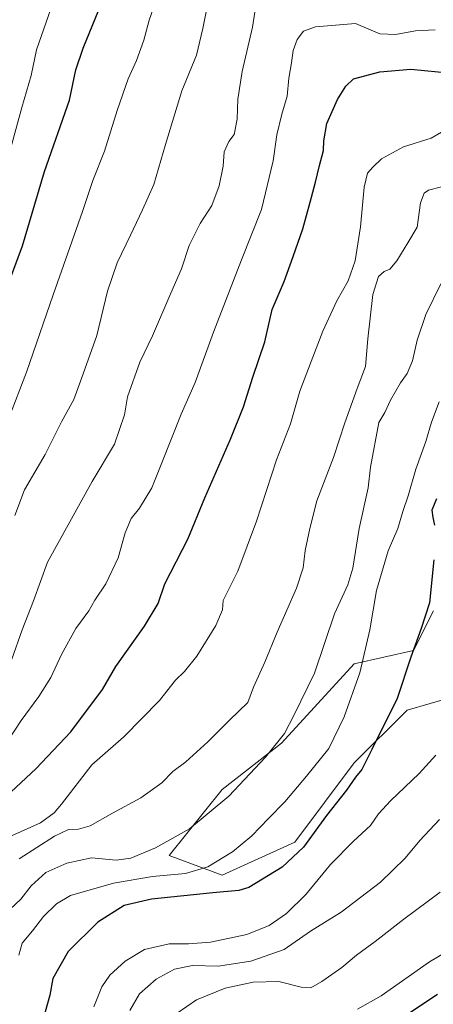
# Model space of a CAD drawing. Units: metres. Extents: x 614385 to 617839, y 4722437 to 4724807.
# Drawn here: x 616857 to 617001, y 4723647 to 4723989 of the extents above; entities that cross this region are included whole.
import ezdxf

# ---------------------------------------------------------------- set-up
doc = ezdxf.new("R2010")
doc.units = ezdxf.units.M
doc.header["$MEASUREMENT"] = 0
for name, color, linetype, lineweight in [('Arbolado forestal CxS', 92, 'Continuous', 0), ('Curva de nivel maestra', 30, 'Continuous', 30), ('Curva de nivel normal', 30, 'Continuous', 0), ('Matorral CxS', 135, 'Continuous', 0)]:
    doc.layers.add(name, color=color, linetype=linetype, lineweight=lineweight)

msp = doc.modelspace()

# ---------------------------------------------------------------- linework, layer by layer
at = {"layer": 'Arbolado forestal CxS', "color": 92, "linetype": 'Continuous', "lineweight": 0}
for points in [[(617008.1291, 4723753.9365, 771.5013), (616992.0611, 4723749.3459, 774.2562), (616973.6979, 4723730.9831, 776.6505), (616953.0387, 4723703.4385, 776.9121), (616927.7895, 4723691.9617, 778.3464), (616909.4257, 4723698.8487, 783.8276), (616927.7899, 4723721.8023, 786.5617), (616948.4481, 4723737.8691, 785.1913), (616973.6983, 4723765.4139, 781.9353), (616994.3563, 4723770.0047, 775.3345), (617001.2425, 4723783.7765, 774.7722)], [(617001.2425, 4723783.7765, 774.7722), (616994.3563, 4723770.0047, 775.3345), (616973.6983, 4723765.4139, 781.9353), (616948.4481, 4723737.8691, 785.1913), (616927.7899, 4723721.8023, 786.5617), (616909.4257, 4723698.8487, 783.8276), (616927.7895, 4723691.9617, 778.3464), (616953.0387, 4723703.4385, 776.9121), (616973.6979, 4723730.9831, 776.6505), (616992.0611, 4723749.3459, 774.2562), (617008.1291, 4723753.9365, 771.5013)]]:
    msp.add_polyline3d(points, dxfattribs=at)
at = {"layer": 'Curva de nivel maestra', "color": 30, "linetype": 'Continuous', "lineweight": 30, "flags": 128}
for points, elevation in [([(616853.96, 4723898.3501), (616858.44, 4723910.5101), (616866.1, 4723936.3501), (616874.79, 4723961.1501), (616877.01, 4723971.7001), (616879.51, 4723979.1201), (616886.08, 4723995.0401)], 825), ([(616854.51, 4723720.9201), (616863.12, 4723728.8701), (616875.26, 4723741.7801), (616886.27, 4723756.4801), (616890.92, 4723764.4301), (616900.85, 4723778.4601), (616905.62, 4723786.3701), (616907.95, 4723793.1101), (616915.95, 4723808.7001), (616921.8, 4723823.0101), (616930.77, 4723843.3501), (616935.3, 4723854.6801), (616938.5, 4723864.8801), (616942.63, 4723877.1801), (616945.16, 4723888.4001), (616949.42, 4723898.1101), (616952.45, 4723906.8801), (616955.86, 4723916.4001), (616958.36, 4723925.7401), (616960.3, 4723932.6001), (616961.61, 4723938.4101), (616963.1, 4723943.6801), (616963.14, 4723947.0201), (616964.18, 4723953.0201), (616967.88, 4723961.3501), (616970.77, 4723966.0201), (616973.46, 4723968.4801), (616982.61, 4723970.9001), (616993.34, 4723971.8801), (617017.13, 4723969.5401)], 800), ([(617002.25, 4723822.6901), (617000.69, 4723818.7501), (617001.07, 4723816.2401), (617001.59, 4723813.5301)], 775), ([(617001.35, 4723801.4501), (616999.89, 4723786.5301), (616996.93, 4723777.6701), (616993.34, 4723767.7401), (616988.65, 4723753.3301), (616979.86, 4723735.6901), (616976.36, 4723728.7401), (616974.18, 4723726.0101), (616971.08, 4723721.5301), (616964.04, 4723712.7601), (616956.14, 4723701.7201), (616948.72, 4723694.7301), (616937.13, 4723687.7401), (616933.63, 4723686.6601), (616924.64, 4723685.8201), (616903.26, 4723683.7201), (616893.77, 4723681.5201), (616884.64, 4723675.6701), (616874.34, 4723665.5501), (616868.95, 4723656.1101), (616867.9, 4723650.3401), (616864.16, 4723636.7301)], 775), ([(617002.64, 4723650.5801), (616988.47, 4723641.2101)], 750)]:
    msp.add_lwpolyline(points, dxfattribs=dict(at, elevation=elevation))
at = {"layer": 'Curva de nivel normal', "color": 30, "linetype": 'Continuous', "lineweight": 0, "flags": 128}
for points, elevation in [([(616853.66, 4723850.6801), (616859.85, 4723866.6801), (616869.17, 4723893.5401), (616879.32, 4723922.4301), (616882.93, 4723933.2001), (616886.97, 4723943.3501), (616891.39, 4723957.5601), (616895.18, 4723968.5301), (616898.06, 4723974.9001), (616900.57, 4723981.9801), (616902.42, 4723988.8801), (616905.63, 4723997.9101)], 820), ([(616923.58, 4723998.3501), (616921.06, 4723986.0201), (616918.9, 4723976.6801), (616913.84, 4723964.3501), (616908.13, 4723945.7601), (616904.13, 4723931.8801), (616900.16, 4723923.0501), (616896.04, 4723914.1901), (616891.39, 4723904.6801), (616888.01, 4723894.7501), (616884.23, 4723879.4501), (616879.56, 4723866.1201), (616876.24, 4723857.1401), (616872, 4723849.4601), (616866.31, 4723838.0801), (616859.14, 4723825.8501), (616855.8, 4723816.8701)], 815), ([(616851.21, 4723932.5801), (616858.27, 4723958.5401), (616861.48, 4723969.7201), (616863.37, 4723978.6101), (616869.12, 4723995.1101)], 830), ([(616854.79, 4723766.9901), (616858.32, 4723777.1401), (616862.25, 4723787.2101), (616867.18, 4723800.6701), (616882.64, 4723828.6801), (616890.4, 4723841.7201), (616893.92, 4723851.8101), (616894.96, 4723858.0501), (616899.22, 4723870.1601), (616903.59, 4723879.2401), (616909.95, 4723894.1001), (616913.68, 4723902.5501), (616916.41, 4723910.6901), (616920.21, 4723918.2801), (616924.27, 4723924.5401), (616926.85, 4723931.3201), (616928.16, 4723938.1901), (616928.52, 4723943.1401), (616930.14, 4723946.8001), (616932.01, 4723949.2101), (616933.01, 4723954.5101), (616933.24, 4723961.4101), (616934.77, 4723971.0101), (616938.35, 4723986.4801), (616939.74, 4723995.3501)], 810), ([(616851.62, 4723735.9601), (616858.04, 4723745.6701), (616864.18, 4723754.0101), (616868.36, 4723760.6701), (616872.02, 4723768.6701), (616877.02, 4723777.6701), (616881.47, 4723783.8001), (616883.55, 4723787.5301), (616887.47, 4723793.1401), (616891.74, 4723802.2201), (616894.15, 4723810.8501), (616896.21, 4723815.8801), (616899.13, 4723819.4601), (616903.45, 4723826.5101), (616906.82, 4723835.2001), (616913.6, 4723852.0901), (616918.47, 4723863.1001), (616924.8, 4723880.5201), (616934.54, 4723905.6401), (616941.51, 4723923.1601), (616945.56, 4723940.0501), (616946.85, 4723949.0501), (616948.52, 4723956.3001), (616950.39, 4723962.5001), (616951, 4723968.7701), (616951.95, 4723974.1201), (616952.56, 4723978.3501), (616953.94, 4723982.2001), (616956.11, 4723985.0801), (616960.28, 4723986.5701), (616974.14, 4723987.7101), (616982.63, 4723984.1801), (616988.07, 4723983.9401), (616994.99, 4723985.2001), (617001.89, 4723985.4901)], 805), ([(616854.6, 4723705.6401), (616864.73, 4723710.1901), (616869.47, 4723713.6801), (616871.96, 4723716.6701), (616882.59, 4723730.3401), (616893.69, 4723740.0101), (616906.1, 4723752.6701), (616911.58, 4723759.6701), (616914.79, 4723762.6701), (616919.03, 4723768.0101), (616925.62, 4723778.6701), (616928, 4723784.1001), (616928.13, 4723787.4101), (616933.29, 4723797.6201), (616939.8, 4723814.9801), (616946.66, 4723836.2001), (616951.53, 4723848.6801), (616954.86, 4723860.0201), (616958.78, 4723870.4001), (616962.77, 4723880.9001), (616967.64, 4723891.4001), (616971.56, 4723898.3401), (616974.08, 4723905.2801), (616975.92, 4723917.1201), (616977.12, 4723930.9201), (616978.3, 4723935.7701), (616980.14, 4723937.7901), (616983.14, 4723940.7901), (616990.81, 4723944.9001), (617000.47, 4723947.9001), (617004.06, 4723950.0101)], 795), ([(617008.51, 4723932.1301), (616999.55, 4723929.8801), (616998.05, 4723928.8501), (616996.77, 4723925.4901), (616995.6, 4723917.0201), (616992.33, 4723911.5801), (616988.52, 4723905.3001), (616986.14, 4723902.3801), (616984.14, 4723901.5901), (616982.15, 4723899.9201), (616980.14, 4723893.6601), (616978.39, 4723878.2601), (616977.58, 4723868.6601), (616974.74, 4723861.0201), (616970.47, 4723849.0201), (616966.52, 4723837.0201), (616960.75, 4723822.0101), (616958.33, 4723812.3601), (616956.63, 4723804.7501), (616956.03, 4723798.6901), (616953.68, 4723791.6701), (616946.99, 4723776.3401), (616942.66, 4723766.0101), (616938.67, 4723757.3401), (616936.8, 4723751.9501), (616930.33, 4723745.7901), (616922.91, 4723738.2801), (616915.25, 4723731.3401), (616910.72, 4723728.0101), (616906.86, 4723724.1001), (616899.58, 4723718.9101), (616889.74, 4723713.5601), (616881.94, 4723709.1201), (616877.95, 4723707.9401), (616874.46, 4723707.8701), (616869.6, 4723705.4901), (616857.33, 4723697.6201)], 790), ([(616854.16, 4723680.1601), (616857.89, 4723683.6201), (616861.52, 4723688.3101), (616866.59, 4723692.9501), (616873.92, 4723696.2101), (616882.41, 4723697.9701), (616890.97, 4723697.2701), (616896.14, 4723697.8901), (616904.63, 4723701.4401), (616916.46, 4723708.0901), (616930.16, 4723719.4401), (616942.93, 4723732.9701), (616949.45, 4723741.1701), (616952.89, 4723747.6601), (616959.89, 4723762.1501), (616966.92, 4723782.7101), (616971.47, 4723792.8601), (616973.18, 4723798.5901), (616975.46, 4723812.3401), (616978.52, 4723826.4901), (616979.35, 4723833.7101), (616982.29, 4723849.1401), (616984.32, 4723852.6801), (616986.3, 4723856.9401), (616989.75, 4723862.9501), (616992.14, 4723866.2201), (616994, 4723870.5601), (616995.54, 4723877.7201), (616998.57, 4723886.7101), (617003.8, 4723897.3501)], 785), ([(616857.24, 4723664.2301), (616858.33, 4723668.3601), (616861.95, 4723672.6401), (616865.72, 4723677.6001), (616870.22, 4723682.0601), (616875.09, 4723684.9601), (616890.05, 4723689.1901), (616903.62, 4723691.5501), (616915.13, 4723692.6001), (616922.8, 4723694.9501), (616931.46, 4723700.1201), (616938.13, 4723705.6501), (616943.92, 4723711.7001), (616949.59, 4723717.4701), (616957.17, 4723726.3301), (616964.88, 4723736.0101), (616970.26, 4723747.0101), (616975.68, 4723762.2201), (616979.12, 4723777.2001), (616981.44, 4723790.8901), (616985.49, 4723804.6701), (616988.84, 4723812.4001), (616990.6, 4723818.2901), (616992.5, 4723823.7001), (616995.07, 4723832.9501), (616998.59, 4723842.5801), (617000.53, 4723849.3201), (617003.19, 4723856.3301)], 780), ([(616883.29, 4723646.2901), (616886.06, 4723653.2101), (616888.8, 4723657.2301), (616894.13, 4723662.1101), (616900.8, 4723666.1901), (616909.46, 4723668.1201), (616916.12, 4723668.1301), (616923.74, 4723668.7401), (616936.45, 4723671.3901), (616944.14, 4723674.5001), (616950.18, 4723678.6401), (616956.88, 4723685.3301), (616965.48, 4723695.6701), (616973.46, 4723703.8401), (616979.41, 4723709.2201), (616982.19, 4723713.3001), (616986.27, 4723717.8701), (616996.28, 4723727.3201), (617002.08, 4723733.6901)], 770), ([(617003.34, 4723711.3801), (616996.56, 4723704.0201), (616991.41, 4723697.9301), (616982.79, 4723689.5901), (616969.14, 4723679.1001), (616958.47, 4723672.5201), (616949.38, 4723666.1901), (616937.77, 4723662.1001), (616926.5, 4723660.3601), (616917.54, 4723660.6601), (616911.31, 4723659.3901), (616904.92, 4723655.9001), (616899.11, 4723650.8001), (616895.74, 4723645.0601)], 765), ([(617003.62, 4723686.1401), (616990.99, 4723676.7601), (616981.05, 4723669.0001), (616974.54, 4723664.2101), (616969.38, 4723659.9201), (616962.5, 4723655.0401), (616958.63, 4723652.9201), (616955.3, 4723653.1701), (616947.56, 4723655.1001), (616938.63, 4723654.8301), (616928.84, 4723652.7901), (616918.87, 4723648.7701), (616912.22, 4723644.0801)], 760), ([(616974.89, 4723645.5201), (616983.09, 4723650.1401), (616999.85, 4723661.8901), (617008.72, 4723667.0901)], 755)]:
    msp.add_lwpolyline(points, dxfattribs=dict(at, elevation=elevation))
at = {"layer": 'Matorral CxS', "color": 135, "linetype": 'Continuous', "lineweight": 0}
msp.add_polyline3d([(617001.2425, 4723783.7765, 774.7722), (616994.3563, 4723770.0047, 775.3345), (616973.6983, 4723765.4139, 781.9353), (616948.4481, 4723737.8691, 785.1913), (616927.7899, 4723721.8023, 786.5617), (616909.4257, 4723698.8487, 783.8276), (616927.7895, 4723691.9617, 778.3464), (616953.0387, 4723703.4385, 776.9121), (616973.6979, 4723730.9831, 776.6505), (616992.0611, 4723749.3459, 774.2562), (617008.1291, 4723753.9365, 771.5013)], dxfattribs=at)
msp.add_polyline3d([(617001.2425, 4723783.7765, 774.7722), (616994.3563, 4723770.0047, 775.3345), (616973.6983, 4723765.4139, 781.9353), (616948.4481, 4723737.8691, 785.1913), (616927.7899, 4723721.8023, 786.5617), (616909.4257, 4723698.8487, 783.8276), (616927.7895, 4723691.9617, 778.3464), (616953.0387, 4723703.4385, 776.9121), (616973.6979, 4723730.9831, 776.6505), (616992.0611, 4723749.3459, 774.2562), (617008.1291, 4723753.9365, 771.5013)], dxfattribs=at)

doc.saveas('drawing.dxf')
